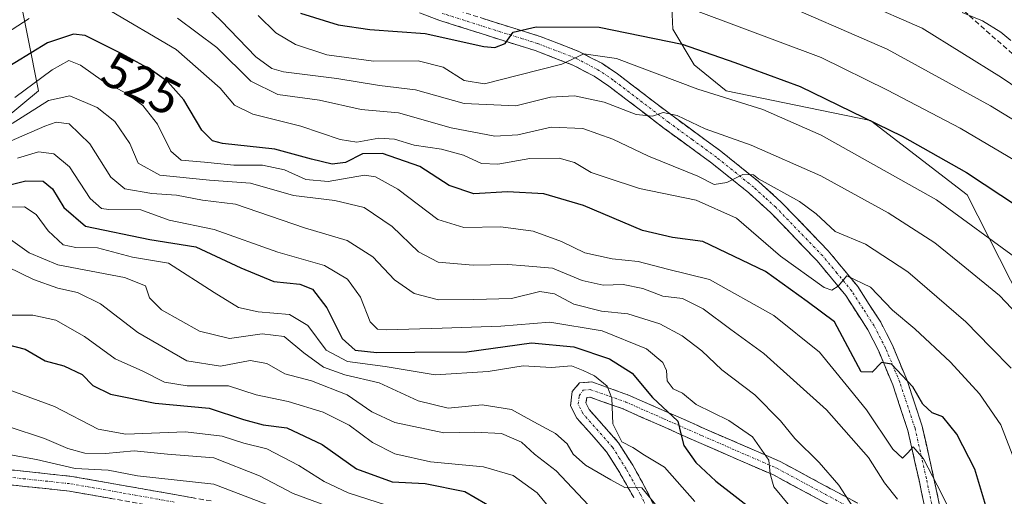
# Model space of a CAD drawing. Units: metres. Extents: x 593173 to 596594, y 4775337 to 4777698.
# Drawn here: x 595810 to 596007, y 4777282 to 4777378 of the extents above; entities that cross this region are included whole.
import ezdxf
from ezdxf.enums import TextEntityAlignment as Align

# ---------------------------------------------------------------- set-up
doc = ezdxf.new("R2010")
doc.units = ezdxf.units.M
doc.header["$MEASUREMENT"] = 0
doc.linetypes.add('TRAZO_Y_PUNTO', pattern=[1, 0.5, -0.25, 0, -0.25])
doc.linetypes.add('TRAZOSX2', pattern=[1.5, 1, -0.5])
for name, color, linetype, lineweight in [('Arbolado forestal CxS', 92, 'Continuous', 0), ('Camino', 19, 'TRAZOSX2', 0), ('Camino Cxs', 19, 'Continuous', 0), ('Camino eje', 19, 'TRAZO_Y_PUNTO', 0), ('Curva de nivel maestra', 36, 'Continuous', 30), ('Curva de nivel normal', 36, 'Continuous', 0), ('Matorral CxS', 135, 'Continuous', 0), ('Rótulo de curva de nivel directora', 19, 'Continuous', 0), ('Senda', 19, 'TRAZOSX2', 0)]:
    doc.layers.add(name, color=color, linetype=linetype, lineweight=lineweight)
doc.styles.add('Arial', font='txt', dxfattribs={"height": 0.2})

# ---------------------------------------------------------------- blocks, each defined once
blk = doc.blocks.new('*U155')
at = {"layer": 'Arbolado forestal CxS', "color": 92, "linetype": 'Continuous', "lineweight": 0}
blk.add_polyline3d([(596014.5879, 4777312.4891, 539.5933), (595999.4735, 4777342.3947, 546.2809), (595980.0483, 4777357.2825, 548.2049), (595969.9497, 4777359.3627, 546.3021), (595951.1199, 4777363.2411, 543.8803), (595944.6955, 4777368.4613, 546.0675), (595940.4243, 4777375.5799, 549.3324), (595940.0581, 4777384.5239, 555.1078), (595951.9707, 4777399.8483, 567.6043), (595954.5227, 4777417.7255, 579.2704), (595980.9191, 4777407.0659, 578.8169), (595982.9089, 4777405.8413, 578.7859), (595997.1121, 4777397.1011, 578.2408), (596015.7961, 4777382.1547, 576.4173)], dxfattribs=at)
blk = doc.blocks.new('*U166')
at = {"layer": 'Curva de nivel normal', "color": 36, "linetype": 'Continuous', "lineweight": 0}
blk.add_polyline3d([(595806.94, 4777290.41, 460), (595812.85, 4777289.34, 460), (595820.61, 4777287.51, 460), (595827.25, 4777287.16, 460), (595833.12, 4777286.06, 460), (595848.44, 4777284.38, 460), (595864.99, 4777278.02, 460)], dxfattribs=at)
blk = doc.blocks.new('*U167')
at = {"layer": 'Curva de nivel normal', "color": 36, "linetype": 'Continuous', "lineweight": 0}
blk.add_polyline3d([(596012.16, 4777361.97, 565), (596006.3, 4777365.95, 565), (595990.43, 4777375.84, 565), (595966.49, 4777386.33, 565)], dxfattribs=at)
blk = doc.blocks.new('*U170')
at = {"layer": 'Curva de nivel normal', "color": 36, "linetype": 'Continuous', "lineweight": 0}
blk.add_polyline3d([(595803.11, 4777351.23, 510), (595814.57, 4777356.18, 510), (595816.82, 4777356.94, 510), (595819.45, 4777356.63, 510), (595823.57, 4777352.63, 510), (595827.8, 4777345.95, 510), (595830.56, 4777343.61, 510), (595836, 4777342.68, 510), (595840.91, 4777342.34, 510), (595846.14, 4777341.34, 510), (595852.77, 4777340.55, 510), (595866.63, 4777335.79, 510), (595875.18, 4777333.26, 510), (595880.29, 4777329.98, 510), (595884.64, 4777325.34, 510), (595888.58, 4777322.61, 510), (595893.46, 4777321.34, 510), (595900.53, 4777321.41, 510), (595908.11, 4777321.63, 510), (595913.77, 4777323.01, 510), (595916.73, 4777322.54, 510), (595920.6, 4777320.44, 510), (595926.14, 4777319.08, 510), (595931.43, 4777318.53, 510), (595937.83, 4777316.53, 510), (595942.31, 4777314.14, 510), (595946.23, 4777311.11, 510), (595950.24, 4777307.27, 510), (595956.86, 4777302.3, 510), (595962.05, 4777297.08, 510), (595964.9, 4777293.55, 510), (595969.8, 4777288.7, 510), (595973.7, 4777284.2, 510), (595977.86, 4777277.76, 510)], dxfattribs=at)
blk = doc.blocks.new('*U175')
at = {"layer": 'Curva de nivel normal', "color": 36, "linetype": 'Continuous', "lineweight": 0}
blk.add_polyline3d([(595809.06, 4777349.76, 505), (595813.25, 4777351.01, 505), (595816.33, 4777350.62, 505), (595819.48, 4777347.97, 505), (595823.64, 4777341.66, 505), (595825.91, 4777339.65, 505), (595827.38, 4777339.43, 505), (595833.82, 4777339.41, 505), (595839.47, 4777337.28, 505), (595848.46, 4777335.46, 505), (595861.24, 4777330.92, 505), (595870.62, 4777328.25, 505), (595875.2, 4777325.46, 505), (595877.85, 4777321.88, 505), (595879.77, 4777316.89, 505), (595881.24, 4777315.45, 505), (595883.05, 4777315.3, 505), (595894.2, 4777315.68, 505), (595905.94, 4777316.04, 505), (595915.78, 4777316.85, 505), (595926.27, 4777315.09, 505), (595935.16, 4777311.52, 505), (595938.47, 4777308.75, 505), (595939.16, 4777307.14, 505), (595939.29, 4777305.12, 505), (595940.53, 4777303.47, 505), (595942.35, 4777302.65, 505), (595945.11, 4777300.32, 505), (595951.67, 4777297.11, 505), (595956.38, 4777293.83, 505), (595959.68, 4777289.16, 505), (595959.97, 4777286.43, 505), (595960.68, 4777283.83, 505), (595963.93, 4777279.97, 505)], dxfattribs=at)
blk = doc.blocks.new('*U177')
at = {"layer": 'Curva de nivel normal', "color": 36, "linetype": 'Continuous', "lineweight": 0}
blk.add_polyline3d([(595807, 4777339.94, 495), (595810.48, 4777339.98, 495), (595812.81, 4777338.46, 495), (595815.23, 4777335.17, 495), (595818.2, 4777332.39, 495), (595820.77, 4777331.8, 495), (595825.11, 4777331.75, 495), (595832.11, 4777329.88, 495), (595839.32, 4777328.66, 495), (595848.48, 4777322.8, 495), (595853.38, 4777319.81, 495), (595857.31, 4777318.94, 495), (595863.62, 4777318.38, 495), (595867.25, 4777316.18, 495), (595870.94, 4777311.26, 495), (595875.21, 4777308.94, 495), (595882.77, 4777307.94, 495), (595892.77, 4777306.3, 495), (595903.44, 4777306.97, 495), (595910.44, 4777308.07, 495), (595916.11, 4777307.78, 495), (595920.12, 4777308.07, 495), (595922.45, 4777307.15, 495), (595924.71, 4777306.1, 495), (595927.31, 4777304, 495), (595928.24, 4777301.61, 495), (595928.43, 4777296.47, 495), (595930.24, 4777292.86, 495), (595932.4, 4777291.72, 495), (595934.76, 4777290.2, 495), (595938.79, 4777287.79, 495), (595944.87, 4777280.91, 495)], dxfattribs=at)
blk = doc.blocks.new('*U179')
at = {"layer": 'Curva de nivel normal', "color": 36, "linetype": 'Continuous', "lineweight": 0}
blk.add_polyline3d([(595806.92, 4777318.23, 480), (595812.11, 4777318.27, 480), (595816.77, 4777317.25, 480), (595822.5, 4777314, 480), (595828.67, 4777309.48, 480), (595834.22, 4777307.05, 480), (595838.54, 4777304.83, 480), (595843.06, 4777304.08, 480), (595851.33, 4777304.08, 480), (595856.9, 4777302.26, 480), (595863.32, 4777300.92, 480), (595870.32, 4777298.83, 480), (595875.56, 4777296.19, 480), (595880.24, 4777292.75, 480), (595884.74, 4777290.44, 480), (595891.86, 4777288.88, 480), (595902.48, 4777287.84, 480), (595908.42, 4777286.12, 480), (595913.27, 4777282.62, 480), (595917.93, 4777276.92, 480)], dxfattribs=at)
blk = doc.blocks.new('*U180')
at = {"layer": 'Curva de nivel normal', "color": 36, "linetype": 'Continuous', "lineweight": 0}
blk.add_polyline3d([(595807.06, 4777327.94, 485), (595812.27, 4777325.44, 485), (595817.18, 4777323.66, 485), (595821.12, 4777322.82, 485), (595825.73, 4777320.5, 485), (595833.17, 4777314.81, 485), (595843.01, 4777309.11, 485), (595849.76, 4777308, 485), (595855.68, 4777309.2, 485), (595859.03, 4777308.54, 485), (595862.68, 4777306.51, 485), (595868.02, 4777305.11, 485), (595875.18, 4777302.31, 485), (595880.08, 4777298.88, 485), (595884.72, 4777296.75, 485), (595894.54, 4777294.65, 485), (595900.69, 4777294.78, 485), (595906.11, 4777294.54, 485), (595910.09, 4777292.76, 485), (595912.72, 4777290.39, 485), (595917.04, 4777287.06, 485), (595923.56, 4777280.18, 485)], dxfattribs=at)
blk = doc.blocks.new('*U191')
at = {"layer": 'Curva de nivel normal', "color": 36, "linetype": 'Continuous', "lineweight": 0}
blk.add_polyline3d([(595839.26, 4777387.5, 540), (595849.88, 4777377.28, 540), (595856.81, 4777370.08, 540), (595860.05, 4777367.73, 540), (595862.36, 4777367.06, 540), (595873.05, 4777365.74, 540), (595881.64, 4777364.34, 540), (595888.84, 4777363.46, 540), (595898.61, 4777360.67, 540), (595908.95, 4777360.24, 540), (595915.93, 4777361.96, 540), (595920.75, 4777362.26, 540), (595926.68, 4777360.94, 540), (595933.08, 4777358.5, 540), (595936.34, 4777358.16, 540), (595938.48, 4777358.92, 540), (595941.28, 4777358.28, 540), (595946.91, 4777355.65, 540), (595956.15, 4777352.37, 540), (595970.13, 4777346.17, 540), (595983.64, 4777338.8, 540), (595992.96, 4777332.75, 540), (595998.95, 4777327.88, 540), (596005.9, 4777322.22, 540), (596012, 4777315.81, 540)], dxfattribs=at)
blk = doc.blocks.new('*U197')
at = {"layer": 'Curva de nivel normal', "color": 36, "linetype": 'Continuous', "lineweight": 0}
for points in [[(595803.36, 4777372.57, 530), (595811.42, 4777377.77, 530)], [(595826.77, 4777379.82, 530), (595840.84, 4777371.52, 530), (595849.69, 4777363.8, 530), (595852.54, 4777360.39, 530), (595856.27, 4777358.56, 530), (595865.89, 4777356.15, 530), (595873.75, 4777353.46, 530), (595877.11, 4777352.96, 530), (595881.48, 4777353.76, 530), (595884.66, 4777353.56, 530), (595888.61, 4777352.38, 530), (595894.07, 4777351.52, 530), (595898.45, 4777350.31, 530), (595902.11, 4777348.69, 530), (595905.36, 4777348.52, 530), (595911.77, 4777349.65, 530), (595917.68, 4777349.73, 530), (595920.76, 4777348.84, 530), (595924.1, 4777346.88, 530), (595927.1, 4777345.84, 530), (595933.76, 4777343.64, 530), (595945.14, 4777341.33, 530), (595953.18, 4777337.71, 530), (595962.05, 4777330.09, 530), (595970.75, 4777323.79, 530), (595972.3, 4777323.24, 530), (595973.62, 4777324.1, 530), (595975.3, 4777326.12, 530), (595980.05, 4777323.87, 530), (595984.5, 4777319.26, 530), (595988.93, 4777315.5, 530), (595996.08, 4777308.8, 530), (596001.95, 4777302.47, 530), (596006.17, 4777296.28, 530), (596009.24, 4777288.29, 530)]]:
    blk.add_polyline3d(points, dxfattribs=at)
blk = doc.blocks.new('*U208')
at = {"layer": 'Curva de nivel normal', "color": 36, "linetype": 'Continuous', "lineweight": 0}
blk.add_polyline3d([(595998.43, 4777378.98, 570), (596002.49, 4777377.27, 570), (596006.17, 4777375.03, 570), (596008.17, 4777373.34, 570)], dxfattribs=at)
blk = doc.blocks.new('*U210')
at = {"layer": 'Curva de nivel normal', "color": 36, "linetype": 'Continuous', "lineweight": 0}
blk.add_polyline3d([(595807.98, 4777356.68, 515), (595815.3, 4777361.33, 515), (595819.57, 4777362.27, 515), (595825.01, 4777359.89, 515), (595828.57, 4777357.08, 515), (595831.56, 4777352.66, 515), (595833.27, 4777348.74, 515), (595837.61, 4777346.34, 515), (595847.54, 4777345.34, 515), (595855.75, 4777344.75, 515), (595864.42, 4777342.24, 515), (595872.71, 4777341.25, 515), (595878.55, 4777339.85, 515), (595884.2, 4777336.05, 515), (595889.48, 4777330.93, 515), (595893.38, 4777328.86, 515), (595900.44, 4777328.31, 515), (595907.36, 4777328.39, 515), (595910.76, 4777328.14, 515), (595916.34, 4777327.71, 515), (595922.24, 4777325.22, 515), (595926.49, 4777324.27, 515), (595930.51, 4777324.38, 515), (595934.45, 4777323.62, 515), (595938.43, 4777322.09, 515), (595942.37, 4777321.57, 515), (595946.52, 4777319.54, 515), (595952.1, 4777315.38, 515), (595958.7, 4777310.56, 515), (595971.22, 4777299.26, 515), (595979.7, 4777289.7, 515), (595982.86, 4777284.66, 515), (595985.48, 4777281.34, 515)], dxfattribs=at)
blk = doc.blocks.new('*U214')
at = {"layer": 'Curva de nivel normal', "color": 36, "linetype": 'Continuous', "lineweight": 0}
blk.add_polyline3d([(595807.92, 4777303.1, 470), (595816.48, 4777299.94, 470), (595825.25, 4777295.41, 470), (595830.81, 4777294.37, 470), (595842.77, 4777294.89, 470), (595850.11, 4777294.02, 470), (595854.44, 4777292.61, 470), (595859.03, 4777291.45, 470), (595865.48, 4777288.11, 470), (595870.52, 4777284.89, 470), (595875.37, 4777282.64, 470), (595883.01, 4777280.16, 470)], dxfattribs=at)
blk = doc.blocks.new('*U227')
at = {"layer": 'Curva de nivel normal', "color": 36, "linetype": 'Continuous', "lineweight": 0}
blk.add_polyline3d([(595807.2, 4777295.9, 465), (595814.5, 4777293.53, 465), (595819.17, 4777291.54, 465), (595822.55, 4777290.58, 465), (595826.68, 4777290.53, 465), (595832.42, 4777291.03, 465), (595839.11, 4777290.39, 465), (595848.44, 4777289.64, 465), (595857.58, 4777286.06, 465), (595864.33, 4777282.48, 465), (595873.22, 4777279.22, 465)], dxfattribs=at)
blk = doc.blocks.new('*U231')
at = {"layer": 'Curva de nivel normal', "color": 36, "linetype": 'Continuous', "lineweight": 0}
blk.add_polyline3d([(596009.96, 4777329.19, 545), (595993.29, 4777341.39, 545), (595970.21, 4777354.34, 545), (595958.49, 4777359.53, 545), (595945.45, 4777363.6, 545), (595929.14, 4777369.74, 545), (595922.6, 4777370.69, 545), (595918.2, 4777368.58, 545), (595909.52, 4777366.41, 545), (595902.67, 4777364.62, 545), (595898.6, 4777365.29, 545), (595894.4, 4777367.96, 545), (595889.42, 4777369.27, 545), (595880.44, 4777369.21, 545), (595871.11, 4777370.44, 545), (595864.81, 4777372.52, 545), (595860.83, 4777374.87, 545), (595857.34, 4777378.37, 545)], dxfattribs=at)
blk = doc.blocks.new('*U242')
at = {"layer": 'Curva de nivel maestra', "color": 36, "linetype": 'Continuous', "lineweight": 30}
blk.add_polyline3d([(595865.8, 4777378.83, 550), (595873.32, 4777376.51, 550), (595879.72, 4777375.54, 550), (595890.77, 4777374.73, 550), (595902.55, 4777372.14, 550), (595904.76, 4777371.92, 550), (595906.8, 4777372.76, 550), (595908.44, 4777375.04, 550), (595913.03, 4777376.07, 550), (595925.7, 4777376, 550), (595942.3, 4777372.58, 550), (595952.85, 4777368.9, 550), (595966, 4777364.1, 550), (595986.43, 4777354.14, 550), (595999.31, 4777346.9, 550), (596009.77, 4777339.99, 550)], dxfattribs=at)
blk = doc.blocks.new('*U252')
at = {"layer": 'Curva de nivel maestra', "color": 36, "linetype": 'Continuous', "lineweight": 30}
blk.add_polyline3d([(595799.73, 4777314.24, 475), (595810.58, 4777311.45, 475), (595814.62, 4777309.09, 475), (595818.35, 4777308.07, 475), (595822.02, 4777306.37, 475), (595824.16, 4777304.18, 475), (595827.71, 4777302.41, 475), (595836.64, 4777300.62, 475), (595847.48, 4777299.6, 475), (595854.36, 4777297.33, 475), (595858.3, 4777296.29, 475), (595863.05, 4777295.66, 475), (595870.17, 4777292.34, 475), (595877.04, 4777287.42, 475), (595884.17, 4777284.84, 475), (595890.77, 4777284.53, 475), (595898.71, 4777282.88, 475), (595904.97, 4777279.3, 475)], dxfattribs=at)
blk = doc.blocks.new('*U255')
at = {"layer": 'Curva de nivel maestra', "color": 36, "linetype": 'Continuous', "lineweight": 30}
blk.add_polyline3d([(596003.59, 4777278.7, 525), (596001.01, 4777287.38, 525), (595997.4, 4777294.42, 525), (595994.55, 4777297.84, 525), (595992.43, 4777298.66, 525), (595990.59, 4777300.42, 525), (595988.57, 4777303.9, 525), (595984.28, 4777308.44, 525), (595982.27, 4777308.79, 525), (595980.41, 4777306.8, 525), (595978.23, 4777306.91, 525), (595972.88, 4777316.92, 525), (595967.38, 4777320.99, 525), (595959.04, 4777327.01, 525), (595946.44, 4777333.06, 525), (595940.39, 4777333.82, 525), (595934.37, 4777335.26, 525), (595922.56, 4777340.26, 525), (595914.56, 4777342.59, 525), (595907.31, 4777343, 525), (595900.56, 4777342.59, 525), (595895.58, 4777344.28, 525), (595889.72, 4777348.09, 525), (595882.21, 4777350.66, 525), (595878.24, 4777350.6, 525), (595874.85, 4777348.87, 525), (595872.12, 4777348.52, 525), (595868.01, 4777349.51, 525), (595860.66, 4777351.53, 525), (595850.15, 4777352.68, 525), (595848.16, 4777353.19, 525), (595846.02, 4777355.34, 525), (595842.41, 4777361.42, 525), (595839.18, 4777365.03, 525), (595835.85, 4777367.46, 525), (595829.97, 4777370.65, 525), (595822.65, 4777374.37, 525), (595820.3, 4777374.6, 525), (595815.09, 4777372.86, 525), (595805.21, 4777366.84, 525)], dxfattribs=at)

msp = doc.modelspace()

# ---------------------------------------------------------------- linework, layer by layer
at = {"layer": 'Arbolado forestal CxS', "color": 92, "linetype": 'Continuous', "lineweight": 0}
for points in [[(595954.52, 4777417.73, 579.27), (595923.04, 4777422.83, 577.13), (595894.11, 4777425.39, 575.74), (595888.16, 4777436.45, 580.59), (595871.14, 4777444.97, 577.67), (595857.53, 4777463.7, 579.63), (595839.11, 4777451.6, 573.04), (595830.3, 4777445.82, 569.44), (595810.63, 4777433.26, 561.35), (595790.86, 4777420.82, 556.81), (595804.78, 4777403.25, 545.26), (595809.03, 4777384.52, 531.91), (595813.28, 4777363.24, 512.34), (595799.84, 4777352.16, 506.27), (595797.89, 4777346.47, 501.16), (595790.27, 4777345.3, 500.07), (595781.1, 4777343.09, 495.49), (595764.5, 4777341.02, 489.57), (595747.47, 4777344.1, 488.04), (595732.3, 4777350.65, 491.25), (595718.98, 4777351.46, 490.98), (595710.7, 4777347.76, 484.9), (595700.49, 4777339.64, 474.71)], [(595790.86, 4777420.82, 556.81), (595810.63, 4777433.26, 561.35), (595830.3, 4777445.82, 569.44), (595839.11, 4777451.6, 573.04), (595857.53, 4777463.7, 579.63), (595871.14, 4777444.97, 577.67), (595888.16, 4777436.45, 580.59), (595894.11, 4777425.39, 575.74), (595923.04, 4777422.83, 577.13), (595954.52, 4777417.73, 579.27), (595951.97, 4777399.85, 567.6), (595940.06, 4777384.52, 555.11), (595940.42, 4777375.58, 549.33), (595944.7, 4777368.46, 546.07), (595951.12, 4777363.24, 543.88), (595969.95, 4777359.36, 546.3), (595980.05, 4777357.28, 548.2), (595999.47, 4777342.39, 546.28), (596014.59, 4777312.49, 539.59)], [(595954.52, 4777417.73, 579.27), (595951.97, 4777399.85, 567.6), (595940.06, 4777384.52, 555.11), (595940.42, 4777375.58, 549.33), (595944.7, 4777368.46, 546.07), (595951.12, 4777363.24, 543.88), (595969.95, 4777359.36, 546.3), (595980.05, 4777357.28, 548.2), (595999.47, 4777342.39, 546.28), (596014.59, 4777312.49, 539.59)], [(595954.52, 4777417.73, 579.27), (595951.97, 4777399.85, 567.6), (595940.06, 4777384.52, 555.11), (595940.42, 4777375.58, 549.33), (595944.7, 4777368.46, 546.07), (595951.12, 4777363.24, 543.88), (595969.95, 4777359.36, 546.3), (595980.05, 4777357.28, 548.2), (595999.47, 4777342.39, 546.28), (596014.59, 4777312.49, 539.59)], [(595799.84, 4777352.16, 506.27), (595813.28, 4777363.24, 512.34), (595809.03, 4777384.52, 531.91)]]:
    msp.add_polyline3d(points, dxfattribs=at)
at = {"layer": 'Camino', "color": 19, "linetype": 'TRAZOSX2', "lineweight": 0}
for points in [[(595991.08, 4777279.06), (595989.8, 4777285.16), (595987.55, 4777295.16), (595984.53, 4777304.28), (595981.72, 4777311.02), (595979.52, 4777315.34), (595975.1, 4777322.21), (595969.36, 4777329.16), (595960.02, 4777338.83), (595955.69, 4777342.77), (595948.26, 4777348.75), (595938.7, 4777355.72), (595927.62, 4777364.19), (595924.64, 4777366.18), (595920.38, 4777368.41), (595912.83, 4777371.32), (595909.84, 4777372.25), (595905.54, 4777373.6), (595893.73, 4777377.36), (595889.63, 4777378.86)], [(595894.7, 4777380.2), (595906.44, 4777376.46), (595910.73, 4777375.12), (595913.82, 4777374.16), (595921.62, 4777371.15), (595926.18, 4777368.76), (595929.37, 4777366.63), (595940.49, 4777358.13), (595950.08, 4777351.13), (595957.64, 4777345.05), (595962.11, 4777340.99), (595971.6, 4777331.16), (595977.52, 4777323.98), (595982.12, 4777316.84), (595984.45, 4777312.27), (595987.34, 4777305.33), (595990.44, 4777295.97), (595992.73, 4777285.8), (595994.04, 4777279.56)], [(595932.59, 4777281.67), (595929.8, 4777286.67), (595927.16, 4777290.86), (595921.2, 4777297.62), (595919.94, 4777300.1), (595920.25, 4777302.98), (595921.72, 4777304.66), (595924.23, 4777304.87), (595931.57, 4777302.23), (595946.83, 4777295.49), (595961.94, 4777288.91), (595981.42, 4777278.43)], [(595979.96, 4777275.8), (595960.63, 4777286.21), (595945.63, 4777292.74), (595930.46, 4777299.45), (595923.83, 4777301.83), (595923.18, 4777301.77), (595923.02, 4777300.66), (595923.7, 4777299.32), (595929.57, 4777292.66), (595932.39, 4777288.2), (595935.25, 4777283.04), (595939.57, 4777273.97)], [(595766.39, 4777281.18), (595774.9, 4777283.66), (595784.45, 4777286.49), (595788.03, 4777287.22), (595792.92, 4777287.69), (595800.63, 4777288), (595819.94, 4777285.93), (595840.97, 4777282.22), (595848.23, 4777280.93)], [(595840.44, 4777279.26), (595819.51, 4777282.96), (595800.53, 4777284.99), (595793.12, 4777284.7), (595788.47, 4777284.25), (595785.18, 4777283.58), (595775.74, 4777280.78)]]:
    msp.add_lwpolyline(points, dxfattribs=at)
at = {"layer": 'Camino Cxs', "color": 19, "linetype": 'Continuous', "lineweight": 0}
for points in [[(595991.08, 4777279.06, 515.64), (595990.44, 4777282.11, 516.66), (595989.8, 4777285.16, 518.46), (595989.05, 4777288.49, 520.45), (595988.3, 4777291.83, 520.8), (595987.55, 4777295.16, 521.23), (595986.04, 4777299.72, 521.85), (595984.53, 4777304.28, 523.54), (595983.13, 4777307.65, 525.12), (595981.72, 4777311.02, 525.34), (595979.52, 4777315.34, 526.58), (595977.31, 4777318.78, 527.22), (595975.1, 4777322.21, 528.38), (595972.23, 4777325.69, 530.14), (595969.36, 4777329.16, 530.7), (595966.25, 4777332.38, 531.32), (595963.13, 4777335.61, 531.46), (595960.02, 4777338.83, 531.85), (595957.86, 4777340.8, 532.55), (595955.69, 4777342.77, 533.6), (595951.98, 4777345.76, 534.81), (595948.26, 4777348.75, 536.45), (595945.07, 4777351.07, 537.35), (595941.89, 4777353.4, 538.75), (595938.7, 4777355.72, 539), (595935.01, 4777358.54, 539.77), (595931.31, 4777361.37, 540.51), (595927.62, 4777364.19, 542.23), (595924.64, 4777366.18, 542.74), (595920.38, 4777368.41, 544.42), (595916.61, 4777369.87, 545.48), (595912.83, 4777371.32, 546.82), (595909.84, 4777372.25, 548.16), (595905.54, 4777373.6, 550.1), (595901.6, 4777374.85, 550.75), (595897.67, 4777376.11, 550.68), (595893.73, 4777377.36, 551.12), (595889.63, 4777378.86, 551.93)], [(595902.53, 4777377.71, 551.75), (595906.44, 4777376.46, 551.62), (595910.73, 4777375.12, 549.7), (595913.82, 4777374.16, 547.97), (595917.72, 4777372.66, 546.11), (595921.62, 4777371.15, 545.19), (595923.9, 4777369.96, 544.61), (595926.18, 4777368.76, 543.57), (595929.37, 4777366.63, 542.97), (595933.08, 4777363.8, 541.56), (595936.78, 4777360.96, 540.63), (595940.49, 4777358.13, 539.58), (595943.69, 4777355.8, 539.53), (595946.88, 4777353.46, 538.15), (595950.08, 4777351.13, 537.41), (595953.86, 4777348.09, 535.94), (595957.64, 4777345.05, 535.01), (595959.88, 4777343.02, 533.8), (595962.11, 4777340.99, 533.24), (595965.27, 4777337.71, 532.26), (595968.44, 4777334.44, 532.3), (595971.6, 4777331.16, 531.38), (595974.56, 4777327.57, 530.46), (595977.52, 4777323.98, 529.26), (595979.82, 4777320.41, 528.44), (595982.12, 4777316.84, 527.3), (595983.29, 4777314.56, 526.76), (595984.45, 4777312.27, 526.51), (595985.9, 4777308.8, 526.44), (595987.34, 4777305.33, 524.6), (595988.89, 4777300.65, 523.66), (595990.44, 4777295.97, 523.1), (595991.2, 4777292.58, 522.14), (595991.97, 4777289.19, 521.46), (595992.73, 4777285.8, 519.78), (595993.39, 4777282.68, 518.57), (595994.04, 4777279.56, 517.75)], [(595932.59, 4777281.67, 489.65), (595931.2, 4777284.17, 489.91), (595929.8, 4777286.67, 490.17), (595927.16, 4777290.86, 491.88), (595924.18, 4777294.24, 492.16), (595921.2, 4777297.62, 492.43), (595919.94, 4777300.1, 492.81), (595920.25, 4777302.98, 493.35), (595921.72, 4777304.66, 493.98), (595924.23, 4777304.87, 494.65), (595927.9, 4777303.55, 494.81), (595931.57, 4777302.23, 496.2), (595935.39, 4777300.55, 498.75), (595939.2, 4777298.86, 499.52), (595943.02, 4777297.18, 501.03), (595946.83, 4777295.49, 502.23), (595950.61, 4777293.85, 502.69), (595954.39, 4777292.2, 503.53), (595958.16, 4777290.56, 504.93), (595961.94, 4777288.91, 505.92), (595965.84, 4777286.81, 507.4), (595969.73, 4777284.72, 507.78), (595973.63, 4777282.62, 508.83), (595977.52, 4777280.53, 510.31)], [(595972.23, 4777279.96, 507.56), (595968.36, 4777282.05, 506.65), (595964.5, 4777284.13, 506.26), (595960.63, 4777286.21, 505.06), (595956.88, 4777287.84, 504), (595953.13, 4777289.48, 502.83), (595949.38, 4777291.11, 501.83), (595945.63, 4777292.74, 500.59), (595941.84, 4777294.42, 499.86), (595938.05, 4777296.1, 498.29), (595934.25, 4777297.77, 497.02), (595930.46, 4777299.45, 495.68), (595927.15, 4777300.64, 494.4), (595923.83, 4777301.83, 493.66), (595923.18, 4777301.77, 493.53), (595923.02, 4777300.66, 493.38), (595923.7, 4777299.32, 493.41), (595926.64, 4777295.99, 493.33), (595929.57, 4777292.66, 493.81), (595930.98, 4777290.43, 492.44), (595932.39, 4777288.2, 491.09), (595933.82, 4777285.62, 491.28), (595935.25, 4777283.04, 490.93), (595936.69, 4777280.02, 489.71)], [(595766.39, 4777281.18, 454.18), (595770.65, 4777282.42, 454.53), (595774.9, 4777283.66, 454.35), (595779.68, 4777285.08, 455.32), (595784.45, 4777286.49, 456.2), (595788.03, 4777287.22, 456.53), (595792.92, 4777287.69, 457), (595796.78, 4777287.85, 456.46), (595800.63, 4777288, 457.16), (595805.46, 4777287.48, 457.63), (595810.29, 4777286.97, 457.81), (595815.11, 4777286.45, 458.69), (595819.94, 4777285.93, 458.93), (595824.15, 4777285.19, 457.88), (595828.35, 4777284.45, 457.35), (595832.56, 4777283.7, 456.74), (595836.76, 4777282.96, 456.67), (595840.97, 4777282.22, 457.23), (595844.6, 4777281.58, 457.48)], [(595827.88, 4777281.48, 456.04), (595823.7, 4777282.22, 455.8), (595819.51, 4777282.96, 455.87), (595814.77, 4777283.47, 456.52), (595810.02, 4777283.98, 456.44), (595805.28, 4777284.48, 456.05), (595800.53, 4777284.99, 455.73), (595796.83, 4777284.85, 455.28), (595793.12, 4777284.7, 455.4), (595788.47, 4777284.25, 455), (595785.18, 4777283.58, 454.35), (595780.46, 4777282.18, 453.7), (595775.74, 4777280.78, 453.48)]]:
    msp.add_polyline3d(points, dxfattribs=at)
at = {"layer": 'Camino eje', "color": 19, "linetype": 'TRAZO_Y_PUNTO', "lineweight": 0}
for points in [[(595992.56, 4777279.31), (595991.27, 4777285.48), (595989, 4777295.57), (595985.94, 4777304.81), (595983.09, 4777311.65), (595980.82, 4777316.09), (595978.61, 4777319.53), (595976.31, 4777323.1), (595973.35, 4777326.69), (595970.48, 4777330.16), (595961.07, 4777339.91), (595958.83, 4777341.94), (595956.67, 4777343.91), (595949.17, 4777349.94), (595944.38, 4777353.44), (595939.6, 4777356.93), (595928.5, 4777365.41), (595925.41, 4777367.47), (595921, 4777369.78), (595913.33, 4777372.74), (595910.29, 4777373.69), (595908.14, 4777374.36), (595905.99, 4777375.03), (595894.22, 4777378.78)], [(595936.04, 4777277.91), (595933.92, 4777282.36), (595932.49, 4777284.94), (595931.1, 4777287.44), (595929.78, 4777289.53), (595928.37, 4777291.76), (595922.45, 4777298.47), (595921.48, 4777300.38), (595921.68, 4777302.1), (595922.45, 4777303.22), (595923.87, 4777303.34), (595927.7, 4777302.03), (595931.02, 4777300.84), (595938.65, 4777297.47), (595946.23, 4777294.12), (595961.29, 4777287.56), (595971.03, 4777282.32), (595980.69, 4777277.12)], [(595766.77, 4777279.73), (595775.32, 4777282.22), (595784.82, 4777285.04), (595788.25, 4777285.74), (595793.02, 4777286.2), (595796.73, 4777286.34), (595800.58, 4777286.5), (595810.24, 4777285.46), (595819.73, 4777284.45), (595830.24, 4777282.59), (595840.71, 4777280.74)]]:
    msp.add_lwpolyline(points, dxfattribs=at)
at = {"layer": 'Curva de nivel maestra', "color": 36, "linetype": 'Continuous', "lineweight": 30}
msp.add_polyline3d([(595804.6, 4777343.66, 500), (595810.75, 4777345.18, 500), (595814.2, 4777345.15, 500), (595816.06, 4777343.58, 500), (595818.37, 4777339.88, 500), (595822.69, 4777336.1, 500), (595835.59, 4777333.41, 500), (595844.81, 4777331.97, 500), (595853.84, 4777327.74, 500), (595860.44, 4777325.01, 500), (595865.69, 4777324.45, 500), (595868.2, 4777323.47, 500), (595871.11, 4777319.72, 500), (595874.14, 4777313.57, 500), (595876.75, 4777311.25, 500), (595881.11, 4777310.8, 500), (595888.74, 4777310.87, 500), (595899.13, 4777310.93, 500), (595912.09, 4777312.73, 500), (595920.6, 4777311.9, 500), (595927.76, 4777309.5, 500), (595932.31, 4777306.66, 500), (595936.34, 4777301.78, 500), (595941.44, 4777297.02, 500), (595942.05, 4777294.47, 500), (595942.62, 4777292.14, 500), (595945.05, 4777288.69, 500), (595949.06, 4777285, 500), (595957.44, 4777278.48, 500)], dxfattribs=at)
at = {"layer": 'Curva de nivel normal', "color": 36, "linetype": 'Continuous', "lineweight": 0}
for points in [[(595802.11, 4777423.97, 560), (595811.64, 4777426.38, 560), (595820.25, 4777427.35, 560), (595829.98, 4777426.44, 560), (595838.42, 4777424.27, 560), (595846.39, 4777420.79, 560), (595853.8, 4777418.5, 560), (595859, 4777414.7, 560), (595866.49, 4777405.5, 560), (595871.85, 4777397.46, 560), (595874.31, 4777394.46, 560), (595879.43, 4777393.34, 560), (595894.92, 4777392.42, 560), (595908.35, 4777391.27, 560), (595925.15, 4777391.25, 560), (595939.76, 4777388.81, 560), (595959.43, 4777382.11, 560), (595983.43, 4777371.57, 560), (596004.1, 4777360.22, 560), (596021.1, 4777349.9, 560)], [(595808.62, 4777415.91, 555), (595816.99, 4777418.41, 555), (595826.62, 4777418.7, 555), (595834.72, 4777417.41, 555), (595840.26, 4777415.29, 555), (595847.14, 4777410.83, 555), (595854.54, 4777403.91, 555), (595861.77, 4777394.46, 555), (595866.49, 4777386.42, 555), (595869.62, 4777383.91, 555), (595875.73, 4777383.12, 555), (595878.57, 4777383.44, 555), (595881.33, 4777384.63, 555), (595888.83, 4777384.6, 555), (595904.77, 4777382.48, 555), (595916.08, 4777383.49, 555), (595924.18, 4777384.1, 555), (595931.9, 4777383.28, 555), (595945, 4777379.37, 555), (595970.21, 4777369.92, 555), (595983.47, 4777363.4, 555), (595998.02, 4777355.75, 555), (596011.76, 4777347.64, 555)], [(596008.29, 4777307.6, 535), (596004.2, 4777311.8, 535), (595999.2, 4777316.91, 535), (595987.56, 4777326.94, 535), (595979.1, 4777332.48, 535), (595972.98, 4777335.02, 535), (595969.18, 4777338.55, 535), (595965.81, 4777341.04, 535), (595957.59, 4777345.63, 535), (595956.62, 4777346.41, 535), (595954.45, 4777346.48, 535), (595951.25, 4777344.84, 535), (595948.74, 4777344.47, 535), (595945.48, 4777346.14, 535), (595935.53, 4777350.12, 535), (595928.41, 4777353.58, 535), (595922.42, 4777355.71, 535), (595916.07, 4777355.96, 535), (595909.34, 4777354.43, 535), (595904.73, 4777354.17, 535), (595896.01, 4777355.8, 535), (595885.44, 4777358.81, 535), (595877.99, 4777359.52, 535), (595869.63, 4777361.4, 535), (595861.26, 4777362.54, 535), (595855.81, 4777365.17, 535), (595849, 4777371.94, 535), (595841.15, 4777377.84, 535)], [(595808.53, 4777361.88, 520), (595815.99, 4777367.43, 520), (595819.36, 4777369.3, 520), (595821.68, 4777368.42, 520), (595826.29, 4777365.14, 520), (595830.73, 4777362.84, 520), (595834.17, 4777360.33, 520), (595837.14, 4777356.54, 520), (595839.79, 4777351.15, 520), (595841.85, 4777349.31, 520), (595846.56, 4777348.92, 520), (595852.45, 4777348.31, 520), (595858.15, 4777348.32, 520), (595862.57, 4777347.4, 520), (595866.9, 4777345.47, 520), (595871.34, 4777345.03, 520), (595878.62, 4777346.31, 520), (595880.83, 4777346, 520), (595885.29, 4777343.55, 520), (595893.32, 4777337.47, 520), (595898.55, 4777335.82, 520), (595905.97, 4777335.98, 520), (595912.44, 4777335.13, 520), (595918.11, 4777333.03, 520), (595922.82, 4777330.78, 520), (595928.26, 4777329.58, 520), (595933.47, 4777329, 520), (595939.39, 4777327.49, 520), (595947.78, 4777325.4, 520), (595960.68, 4777318.2, 520), (595969.85, 4777310.86, 520), (595975.21, 4777304.32, 520), (595979.24, 4777299.28, 520), (595984.55, 4777291.41, 520), (595986.48, 4777289.58, 520), (595987.53, 4777290.63, 520), (595988.62, 4777291.84, 520), (595990.72, 4777289.44, 520), (595994.35, 4777282.39, 520), (595998.09, 4777274.8, 520)], [(595807.65, 4777333.4, 490), (595811.43, 4777330.74, 490), (595817.17, 4777328.35, 490), (595830.52, 4777325.82, 490), (595834.7, 4777324.14, 490), (595835.52, 4777321.75, 490), (595837.94, 4777319.35, 490), (595845.54, 4777315.06, 490), (595851.56, 4777313.57, 490), (595858.13, 4777314.52, 490), (595862.51, 4777313.95, 490), (595866.45, 4777310.68, 490), (595870.39, 4777307.86, 490), (595874.71, 4777306.26, 490), (595881.57, 4777304.67, 490), (595889.4, 4777301.05, 490), (595895.42, 4777299.58, 490), (595902.2, 4777300.3, 490), (595908.11, 4777299.36, 490), (595912.6, 4777296.85, 490), (595916.9, 4777294.52, 490), (595919.25, 4777292.45, 490), (595920.45, 4777290.38, 490), (595922.91, 4777288.2, 490), (595928.03, 4777285.25, 490), (595930.85, 4777283.71, 490), (595934.26, 4777283.62, 490), (595937.63, 4777279.47, 490)]]:
    msp.add_polyline3d(points, dxfattribs=at)
at = {"layer": 'Matorral CxS', "color": 135, "linetype": 'Continuous', "lineweight": 0}
for points in [[(595954.52, 4777417.73, 579.27), (595923.04, 4777422.83, 577.13), (595894.11, 4777425.39, 575.74), (595888.16, 4777436.45, 580.59), (595871.14, 4777444.97, 577.67), (595857.53, 4777463.7, 579.63), (595839.11, 4777451.6, 573.04), (595830.3, 4777445.82, 569.44), (595810.63, 4777433.26, 561.35), (595790.86, 4777420.82, 556.81), (595804.78, 4777403.25, 545.26), (595809.03, 4777384.52, 531.91), (595813.28, 4777363.24, 512.34), (595799.84, 4777352.16, 506.27), (595797.89, 4777346.47, 501.16), (595790.27, 4777345.3, 500.07), (595781.1, 4777343.09, 495.49), (595764.5, 4777341.02, 489.57), (595747.47, 4777344.1, 488.04), (595732.3, 4777350.65, 491.25), (595718.98, 4777351.46, 490.98), (595710.7, 4777347.76, 484.9), (595700.49, 4777339.64, 474.71)], [(595809.03, 4777384.52, 531.91), (595813.28, 4777363.24, 512.34), (595799.84, 4777352.16, 506.27)]]:
    msp.add_polyline3d(points, dxfattribs=at)
at = {"layer": 'Senda', "color": 19, "linetype": 'TRAZOSX2', "lineweight": 0}
msp.add_lwpolyline([(595970.9, 4777408.02), (595975.91, 4777400.65), (595994.33, 4777383.28), (596009.61, 4777369.67), (596023.42, 4777358.79), (596030.33, 4777354.81), (596039.33, 4777353.56), (596051.88, 4777353.56), (596071.14, 4777353.14), (596093.53, 4777354.61), (596113.62, 4777353.77), (596127.22, 4777350.63), (596133.5, 4777346.65), (596143.55, 4777338.07), (596154.4, 4777321.08), (596157.04, 4777294.63), (596169.61, 4777270.81)], dxfattribs=at)

# ---------------------------------------------------------------- block references
at = {"layer": 'Arbolado forestal CxS', "color": 92, "linetype": 'Continuous', "lineweight": 0}
msp.add_blockref('*U155', (0, 0), dxfattribs=at)
at = {"layer": 'Curva de nivel maestra', "color": 36, "linetype": 'Continuous', "lineweight": 30}
for name in ['*U242', '*U255', '*U252']:
    msp.add_blockref(name, (0, 0), dxfattribs=at)
at = {"layer": 'Curva de nivel normal', "color": 36, "linetype": 'Continuous', "lineweight": 0}
for name in ['*U208', '*U191', '*U231', '*U167', '*U197', '*U175', '*U170', '*U210', '*U214', '*U179', '*U180', '*U177', '*U166', '*U227']:
    msp.add_blockref(name, (0, 0), dxfattribs=at)

# ---------------------------------------------------------------- texts
at = {"layer": 'Rótulo de curva de nivel directora', "color": 19, "linetype": 'Continuous', "lineweight": 0, "style": 'Arial'}
msp.add_text('525', height=7, rotation=-26.9397, dxfattribs=at).set_placement((595833.94, 4777364.68), align=Align.MIDDLE_CENTER)

doc.saveas('drawing.dxf')
